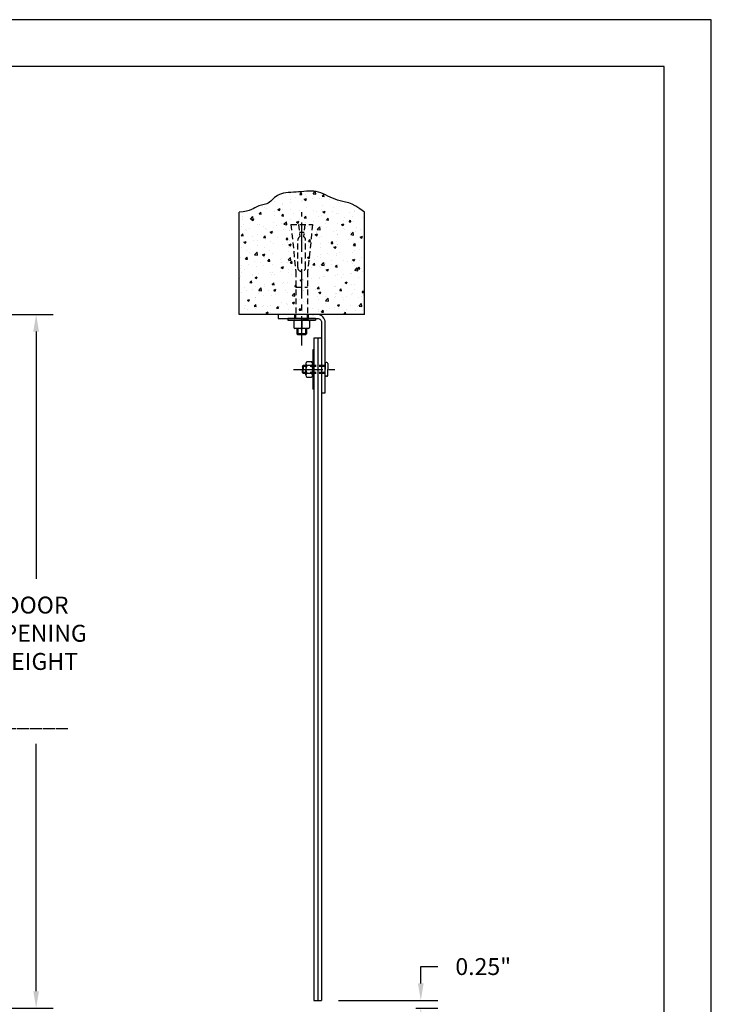
# Model space of a CAD drawing. Extents: x 31.5 to 94.5, y 0 to 48.
# Drawn here: x 72.4 to 94.5, y 16.6 to 48 of the extents above; entities that cross this region are included whole.
import ezdxf

# ---------------------------------------------------------------- set-up
doc = ezdxf.new("R2010")
doc.units = 0
doc.header["$MEASUREMENT"] = 0
doc.linetypes.add('CENTER', pattern=[2, 1.25, -0.25, 0.25, -0.25])
doc.linetypes.add('HIDDEN', pattern=[0.375, 0.25, -0.125])
doc.layers.get('0').update_dxf_attribs({"linetype": 'CONTINUOUS'})
doc.layers.get('DEFPOINTS').update_dxf_attribs({"linetype": 'CONTINUOUS'})
for name, color, linetype in [('ANGLE', 1, 'CONTINUOUS'), ('CENTER', 2, 'CENTER'), ('DIM', 40, 'CONTINUOUS'), ('FRA', 5, 'CONTINUOUS'), ('HARDWARE', 9, 'CONTINUOUS'), ('HATCH', 60, 'CONTINUOUS'), ('HID', 2, 'HIDDEN'), ('PVC', 3, 'CONTINUOUS'), ('WALL', 7, 'CONTINUOUS')]:
    doc.layers.add(name, color=color, linetype=linetype)
doc.styles.get("Standard").update_dxf_attribs({"font": 'romans.shx', "width": 0.9})
doc.dimstyles.new('6X', dxfattribs={"dimscale": 3, "dimtxt": 0.18, "dimasz": 0.18, "dimexe": 0.18, "dimexo": 0.18, "dimgap": 0.18, "dimtad": 0, "dimtih": 1, "dimtoh": 1, "dimzin": 0, "dimdsep": 46, "dimtxsty": 'Standard', "dimcen": 0.18, "dimclrd": 256, "dimclre": 256, "dimclrt": 30, "dimadec": 4, "dimazin": 0, "dimtfac": 1, "dimtofl": 0, "dimtmove": 0, "dimatfit": 0, "dimfxl": 1, "dimtolj": 1, "dimtzin": 0, "dimarcsym": 0})

# ---------------------------------------------------------------- blocks, each defined once
blk = doc.blocks.new('*D9')
at = {"layer": 'DEFPOINTS', "color": 0, "transparency": 16777216}
for p in [(82.05, 16.676), (85.223, 16.676), (84.527, 16.426)]:
    blk.add_point(p, dxfattribs=at)
at = {"layer": 'DIM', "lineweight": -2, "transparency": 16777216}
for p, q in [((85.223, 17.216), (85.223, 17.756)), ((85.223, 17.756), (85.763, 17.756)), ((82.59, 16.676), (85.763, 16.676)), ((85.067, 16.426), (85.763, 16.426)), ((85.223, 15.886), (85.223, 15.346))]:
    blk.add_line(p, q, dxfattribs=at)
at = {"layer": 'DIM', "transparency": 16777216}
for points in [[(85.133, 17.216), (85.313, 17.216), (85.223, 16.676)], [(85.133, 15.886), (85.313, 15.886), (85.223, 16.426)]]:
    blk.add_solid(points, dxfattribs=at)
at = {"layer": 'DIM', "color": 30, "transparency": 16777216, "insert": (87.217, 17.756), "char_height": 0.54, "attachment_point": 5}
blk.add_mtext('\\A1;0.25"', dxfattribs=at)
blk = doc.blocks.new('*D13')
at = {"layer": 'DEFPOINTS', "color": 0, "transparency": 16777216}
for p in [(68.359, 38.579), (69.189, 16.426), (72.939, 16.426)]:
    blk.add_point(p, dxfattribs=at)
at = {"layer": 'DIM', "lineweight": -2, "transparency": 16777216}
for p, q in [((68.899, 38.579), (73.479, 38.579)), ((72.939, 38.039), (72.939, 30.138)), ((72.939, 16.966), (72.939, 24.867)), ((69.729, 16.426), (73.479, 16.426))]:
    blk.add_line(p, q, dxfattribs=at)
at = {"layer": 'DIM', "transparency": 16777216}
for points in [[(72.849, 38.039), (73.029, 38.039), (72.939, 38.579)], [(72.849, 16.966), (73.029, 16.966), (72.939, 16.426)]]:
    blk.add_solid(points, dxfattribs=at)
at = {"layer": 'DIM', "color": 30, "transparency": 16777216, "insert": (72.939, 27.502), "char_height": 0.54, "attachment_point": 5}
blk.add_mtext('\\A1;DOOR\\POPENING\\PHEIGHT\\P\\P_____', dxfattribs=at)

msp = doc.modelspace()

# ---------------------------------------------------------------- hatches: boundary and pattern name
at = {"layer": 'HATCH', "ltscale": 2}
h = msp.add_hatch(dxfattribs=at)
h.set_pattern_fill('AR-CONC', color=256, scale=0.1, style=0)
h.set_pattern_definition([(50, (54.8191, 21.80124), (0.71726, -0.062752), [0.075, -0.825]), (355, (54.8191, 21.80124), (-0.138751, 0.752192), [0.06, -0.66]), (100.4514, (54.87886, 21.796), (0.57851, 0.68944), [0.06374, -0.701142]), (46.1842, (54.8191, 22.0012), (1.06724, -0.16552), [0.1125, -1.2375]), (96.6356, (54.908, 21.9874), (0.934663, 0.974118), [0.09561, -1.051713]), (351.1842, (54.8191, 22.0012), (0.934662, 0.97412), [0.09, -0.99]), (21, (54.9191, 21.95124), (0.596907, -0.402619), [0.075, -0.825]), (326, (54.9191, 21.95124), (0.243315, 0.72515), [0.06, -0.66]), (71.4514, (54.9688, 21.9177), (0.840223, 0.32253), [0.06374, -0.701142]), (37.5, (54.8191, 21.80124), (0.0121599, 0.3328939), [0, -0.652, 0, -0.67, 0, -0.6625]), (7.5, (54.8191, 21.80124), (0.2630695, 0.3944117), [0, -0.382, 0, -0.637, 0, -0.2525]), (327.5, (54.5961, 21.80124), (0.5338224, -0.0225549), [0, -0.25, 0, -0.78, 0, -1.035]), (317.5, (54.4961, 21.80124), (0.583186, 0.100105), [0, -0.325, 0, -0.518, 0, -0.735])])
h.paths.add_polyline_path([(83.42, 38.579), (83.42, 41.847), (83.276, 41.959), (83.147, 42.043), (83.029, 42.103), (82.921, 42.146), (82.823, 42.176), (82.731, 42.197), (82.645, 42.216), (82.563, 42.237), (82.484, 42.263), (82.406, 42.295), (82.33, 42.331), (82.255, 42.367), (82.181, 42.404), (82.106, 42.438), (82.032, 42.468), (81.957, 42.491), (81.881, 42.508), (81.804, 42.518), (81.727, 42.522), (81.648, 42.522), (81.568, 42.518), (81.487, 42.513), (81.405, 42.506), (81.322, 42.5), (81.238, 42.495), (81.154, 42.49), (81.072, 42.485), (80.991, 42.478), (80.913, 42.469), (80.839, 42.456), (80.77, 42.439), (80.706, 42.416), (80.65, 42.387), (80.599, 42.353), (80.553, 42.317), (80.51, 42.278), (80.47, 42.24), (80.431, 42.204), (80.392, 42.171), (80.352, 42.144), (80.311, 42.123), (80.268, 42.107), (80.224, 42.095), (80.179, 42.085), (80.134, 42.076), (80.09, 42.066), (80.046, 42.053), (80.004, 42.037), (79.963, 42.015), (79.92, 41.99), (79.872, 41.962), (79.815, 41.934), (79.744, 41.907), (79.657, 41.882), (79.551, 41.861), (79.42, 41.847), (79.42, 38.579)])

# ---------------------------------------------------------------- linework, layer by layer
msp.add_lwpolyline([(94.5, 48), (31.5, 48), (31.5, 0), (94.5, 0)], close=True)
msp.add_lwpolyline([(94.5, 48), (31.5, 48), (31.5, 0), (94.5, 0)], close=True)
at = {"layer": 'ANGLE', "ltscale": 0.75}
msp.add_lwpolyline([(82.17, 38.334, 0.414214), (81.925, 38.579), (80.67, 38.579), (80.67, 38.459), (81.925, 38.459, -0.414214), (82.05, 38.334), (82.05, 36.079), (82.17, 36.079)], format="xyb", close=True, dxfattribs=at)
at = {"layer": 'CENTER', "ltscale": 0.75}
for p, q in [((81.42, 37.59), (81.42, 41.849)), ((81.161, 36.829), (82.612, 36.829))]:
    msp.add_line(p, q, dxfattribs=at)
at = {"layer": 'FRA'}
msp.add_lwpolyline([(33, 1.5), (93, 1.5), (93, 46.5), (33, 46.5)], close=True, dxfattribs=at)
at = {"layer": 'HARDWARE', "ltscale": 0.75}
for p, q in [((81.857, 38.459), (80.982, 38.459)), ((80.982, 38.459), (80.982, 38.399)), ((80.982, 38.399), (81.857, 38.399)), ((81.201, 38.399), (81.389, 38.399)), ((81.639, 38.399), (81.451, 38.399)), ((81.857, 38.459), (81.857, 38.399)), ((81.17, 38.368), (81.17, 38.165)), ((81.639, 38.134), (81.201, 38.134)), ((81.265, 38.134), (81.265, 37.963)), ((81.42, 38.368), (81.42, 38.165)), ((81.57, 38.134), (81.57, 37.963)), ((81.67, 38.368), (81.67, 38.165)), ((81.295, 37.933), (81.265, 37.963)), ((81.57, 37.963), (81.265, 37.963)), ((81.54, 37.933), (81.295, 37.933)), ((81.57, 37.963), (81.54, 37.933)), ((81.77, 37.454), (81.77, 36.204)), ((81.81, 37.454), (81.77, 37.454)), ((81.81, 37.454), (81.81, 36.204)), ((81.44, 36.924), (81.47, 36.954)), ((81.44, 36.924), (81.44, 36.829)), ((81.44, 36.734), (81.44, 36.829)), ((81.55, 36.954), (81.47, 36.954)), ((81.47, 36.954), (81.47, 36.829)), ((81.47, 36.704), (81.47, 36.829)), ((81.55, 37.016), (81.55, 36.829)), ((81.55, 36.641), (81.55, 36.829)), ((81.59, 37.079), (81.73, 37.079)), ((81.73, 36.954), (81.59, 36.954)), ((81.77, 37.016), (81.77, 36.829)), ((81.77, 36.641), (81.77, 36.829)), ((82.17, 37.018), (82.17, 36.829)), ((82.17, 36.64), (82.17, 36.829)), ((82.219, 37.049), (82.201, 37.049)), ((82.25, 37.018), (82.25, 36.829)), ((82.25, 36.64), (82.25, 36.829)), ((81.44, 36.734), (81.47, 36.704)), ((81.55, 36.704), (81.47, 36.704)), ((81.73, 36.704), (81.59, 36.704)), ((81.59, 36.579), (81.73, 36.579)), ((82.219, 36.609), (82.201, 36.609)), ((81.81, 36.204), (81.77, 36.204))]:
    msp.add_line(p, q, dxfattribs=at)
for centre, radius, start, end in [((81.201, 38.368), 0.0312, 90, 180), ((81.389, 38.368), 0.0312, 0, 90), ((81.451, 38.368), 0.0312, 90, 180), ((81.639, 38.368), 0.0312, 0, 90), ((81.201, 38.165), 0.0312, 180, 270), ((81.389, 38.165), 0.0312, 270, 0), ((81.451, 38.165), 0.0312, 180, 270), ((81.639, 38.165), 0.0312, 270, 0), ((81.619, 37.016), 0.0688, 114.7615, 245.2385), ((81.765, 36.829), 0.215, 144.5107, 215.4893), ((81.701, 37.016), 0.0688, 294.7615, 65.2385), ((81.555, 36.829), 0.215, 324.5107, 35.4893), ((82.201, 37.018), 0.0312, 90, 180), ((82.219, 37.018), 0.0312, 0, 90), ((81.619, 36.641), 0.0688, 114.7615, 245.2385), ((81.701, 36.641), 0.0688, 294.7615, 65.2385), ((82.201, 36.64), 0.0312, 180, 270), ((82.219, 36.64), 0.0312, 270, 0)]:
    msp.add_arc(centre, radius, start, end, dxfattribs=at)
at = {"layer": 'HATCH', "ltscale": 0.75}
msp.add_lwpolyline([(83.42, 41.847), (83.276, 41.959), (83.147, 42.043), (83.029, 42.103), (82.921, 42.146), (82.823, 42.176), (82.731, 42.197), (82.645, 42.216), (82.563, 42.237), (82.484, 42.263), (82.406, 42.295), (82.33, 42.331), (82.255, 42.367), (82.181, 42.404), (82.106, 42.438), (82.032, 42.468), (81.957, 42.491), (81.881, 42.508), (81.804, 42.518), (81.727, 42.522), (81.648, 42.522), (81.568, 42.518), (81.487, 42.513), (81.405, 42.506), (81.322, 42.5), (81.238, 42.495), (81.154, 42.49), (81.072, 42.485), (80.991, 42.478), (80.913, 42.469), (80.839, 42.456), (80.77, 42.439), (80.706, 42.416), (80.65, 42.387), (80.599, 42.353), (80.553, 42.317), (80.51, 42.278), (80.47, 42.24), (80.431, 42.204), (80.392, 42.171), (80.352, 42.144), (80.311, 42.123), (80.268, 42.107), (80.224, 42.095), (80.179, 42.085), (80.134, 42.076), (80.09, 42.066), (80.046, 42.053), (80.004, 42.037), (79.963, 42.015), (79.92, 41.99), (79.872, 41.962), (79.815, 41.934), (79.744, 41.907), (79.657, 41.882), (79.551, 41.861), (79.42, 41.847)], dxfattribs=at)
at = {"layer": 'HID', "ltscale": 0.75}
for p, q in [((81.072, 41.459), (81.232, 39.959)), ((81.072, 41.459), (81.768, 41.459)), ((81.319, 41.459), (81.361, 41.069)), ((81.346, 41.209), (81.494, 41.209)), ((81.521, 41.459), (81.479, 41.069)), ((81.768, 41.459), (81.607, 39.959)), ((81.295, 40.084), (81.295, 40.959)), ((81.545, 40.084), (81.545, 40.959)), ((81.232, 39.959), (81.232, 38.579)), ((81.607, 39.959), (81.607, 38.579)), ((81.232, 39.459), (81.607, 39.459)), ((81.201, 38.459), (81.201, 38.579)), ((81.232, 38.459), (81.232, 38.579)), ((81.607, 38.459), (81.607, 38.579)), ((81.639, 38.459), (81.639, 38.579)), ((81.295, 38.134), (81.295, 37.933)), ((81.54, 38.134), (81.54, 37.933)), ((82.17, 36.924), (81.44, 36.924)), ((82.17, 36.954), (81.55, 36.954)), ((82.17, 36.734), (81.44, 36.734)), ((82.17, 36.704), (81.55, 36.704))]:
    msp.add_line(p, q, dxfattribs=at)
for centre, start, end in [((81.42, 40.959), 118.3046, 180), ((81.42, 40.959), 0, 61.6954), ((81.42, 40.084), 180, 0)]:
    msp.add_arc(centre, 0.125, start, end, dxfattribs=at)
at = {"layer": 'PVC', "ltscale": 0.75}
for p, q in [((81.93, 37.829), (81.81, 37.829)), ((81.81, 37.829), (81.81, 16.676)), ((82.05, 37.829), (81.93, 37.829)), ((81.93, 37.829), (81.93, 16.676)), ((82.05, 37.829), (82.05, 16.676)), ((81.81, 16.676), (82.05, 16.676)), ((82.05, 16.676), (82.05, 16.676))]:
    msp.add_line(p, q, dxfattribs=at)
at = {"layer": 'WALL', "ltscale": 0.75}
for p, q in [((79.42, 38.579), (79.42, 41.847)), ((83.42, 38.579), (83.42, 41.847)), ((83.42, 38.579), (79.42, 38.579))]:
    msp.add_line(p, q, dxfattribs=at)

# ---------------------------------------------------------------- dimensions: what is measured, and where the dimension line sits
at = {"layer": 'DIM', "ltscale": 0.75}
dim = msp.add_linear_dim(base=(72.939, 16.426), p1=(68.359, 38.579), p2=(69.189, 16.426), angle=90, text='DOOR\\POPENING\\PHEIGHT\\P\\P_____', dimstyle='6X', override={"dimpost": '"'}, dxfattribs=at)
dim.commit()
dim.dimension.update_dxf_attribs({"geometry": '*D13', "text_midpoint": (72.939, 27.502)})
dim = msp.add_linear_dim(base=(85.223, 16.676), p1=(84.527, 16.426), p2=(82.05, 16.676), angle=90, dimstyle='6X', override={"dimpost": '"'}, dxfattribs=at)
dim.commit()
dim.dimension.update_dxf_attribs({"geometry": '*D9', "text_midpoint": (87.217, 17.756), "dimtype": 160})

doc.saveas('drawing.dxf')
